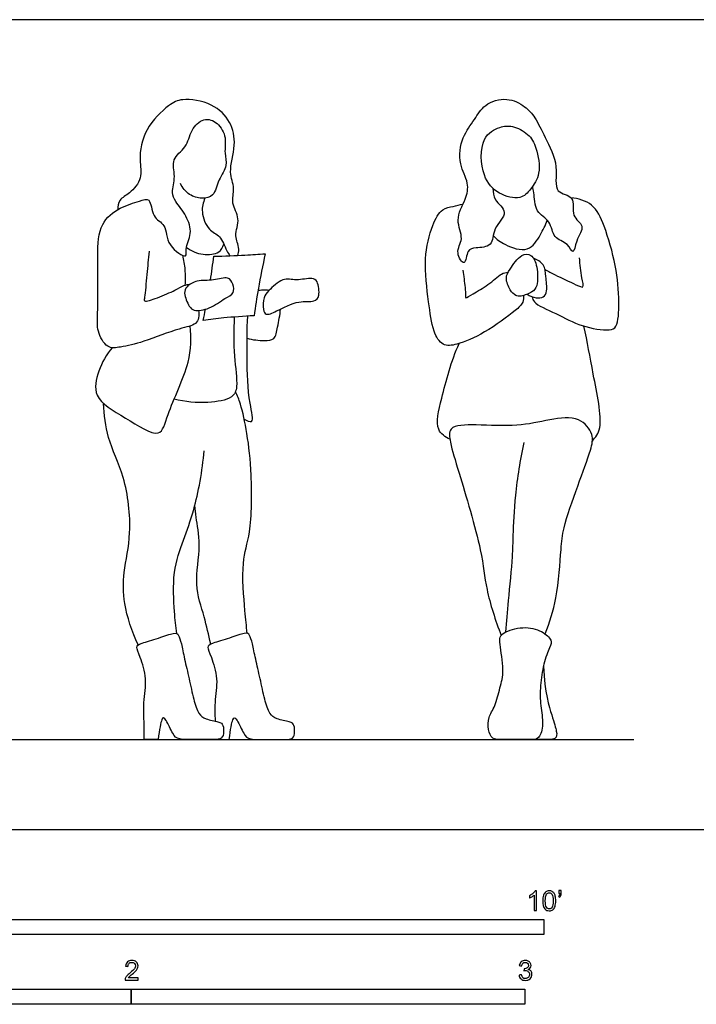
# Model space of a CAD drawing. Units: metres. Extents: x 0 to 7.01, y -0.66 to 2.06.
# Drawn here: x 1.72 to 3.44, y -0.44 to 2.06 of the extents above; entities that cross this region are included whole.
import ezdxf

# ---------------------------------------------------------------- set-up
doc = ezdxf.new("R2010")
doc.units = ezdxf.units.M
for name, color, linetype, true_color in [('2D$AG-DIAGRAM', 7, 'Continuous', 0xfecc66), ('2D$AG-POP-CULTURE', 7, 'Continuous', 0x66ccff), ('2D$N-SYMB', 7, 'Continuous', 0x800040), ('2D$X-VPRT', 6, 'Continuous', 0xff00ff)]:
    doc.layers.add(name, color=color, linetype=linetype, true_color=true_color)

msp = doc.modelspace()

# ---------------------------------------------------------------- linework, layer by layer
at = {"layer": '2D$AG-DIAGRAM'}
msp.add_lwpolyline([(0.2286, 0.2286), (3.2766, 0.2286)], dxfattribs=at)
at = {"layer": '2D$AG-POP-CULTURE'}
for points, knots in [([(2.2709, 1.4586), (2.2725, 1.4634), (2.2754, 1.4829), (2.2594, 1.5078), (2.2794, 1.553), (2.2519, 1.5902), (2.2654, 1.6301), (2.2454, 1.6709), (2.2678, 1.7388), (2.2549, 1.7995), (2.208, 1.8471), (2.1295, 1.8595), (2.0937, 1.8406), (2.0319, 1.7816), (2.0182, 1.7035), (2.0306, 1.6554), (1.9982, 1.6156), (1.9687, 1.6023), (1.9661, 1.5831), (1.9661, 1.575)], [1.890808, 1.890808, 1.890808, 1.890808, 2.035433, 2.373627, 2.751541, 3.119696, 3.47153, 3.84389, 4.318035, 4.75948, 5.21737, 5.708167, 6.067239, 6.584934, 7.089117, 7.480943, 7.870904, 8.188553, 8.471565, 8.471565, 8.471565, 8.471565]), ([(2.9187, 1.6289), (2.9194, 1.6191), (2.9193, 1.5984), (2.9629, 1.568), (2.9165, 1.529), (2.9205, 1.4801), (2.8757, 1.4781), (2.8521, 1.475), (2.8496, 1.4251), (2.8208, 1.4685), (2.8477, 1.5006), (2.8203, 1.5496), (2.8507, 1.6002), (2.859, 1.6434), (2.8299, 1.6904), (2.838, 1.76), (2.8725, 1.8027), (2.8958, 1.8445), (2.9546, 1.8622), (3.0007, 1.8384), (3.0274, 1.8087), (3.0508, 1.757), (3.088, 1.6885), (3.0696, 1.6146), (3.131, 1.612), (3.1142, 1.5567), (3.1559, 1.5349), (3.129, 1.4988), (3.1237, 1.4564), (3.1085, 1.4927), (3.0702, 1.5002), (3.067, 1.5484), (3.0247, 1.5662), (3.0239, 1.618), (3.0206, 1.6287), (3.0196, 1.6344)], [0, 0, 0, 0, 0.310815, 0.668653, 1.064223, 1.431916, 1.777201, 2.046513, 2.359892, 2.664136, 3.015734, 3.413128, 3.83981, 4.207982, 4.621421, 5.087762, 5.510203, 5.898603, 6.325083, 6.725295, 7.08027, 7.509307, 8.021578, 8.468046, 8.824537, 9.200204, 9.535481, 9.89809, 10.201554, 10.47656, 10.820477, 11.183438, 11.549768, 11.93885, 12.17687, 12.17687, 12.17687, 12.17687]), ([(2.1714, 1.319), (2.1726, 1.3129), (2.1717, 1.3001), (2.165, 1.2812), (2.1178, 1.2734), (2.0339, 1.2382), (1.9757, 1.226), (1.9372, 1.2203), (1.9119, 1.2691), (1.9166, 1.3109), (1.9143, 1.4553), (1.9175, 1.5383), (1.9697, 1.5819), (2.018, 1.595), (2.0513, 1.6079), (2.0512, 1.5533), (2.0919, 1.5386), (2.087, 1.4833), (2.146, 1.4468), (2.1352, 1.4782), (2.1567, 1.5147), (2.1417, 1.5592), (2.1128, 1.5947), (2.1013, 1.6186), (2.1145, 1.6596), (2.1, 1.7045), (2.1425, 1.7318), (2.1501, 1.7771), (2.1827, 1.8103), (2.2222, 1.7974), (2.2433, 1.7574), (2.2352, 1.7189), (2.2468, 1.6859), (2.2199, 1.6521), (2.2127, 1.6081), (2.1788, 1.6015), (2.1464, 1.6105), (2.1304, 1.6304), (2.1252, 1.6413)], [0, 0, 0, 0, 0.248269, 0.479739, 0.858136, 1.415769, 1.86352, 2.190349, 2.574006, 2.956431, 3.642878, 4.166514, 4.611877, 5.026733, 5.30618, 5.672499, 6.016563, 6.427552, 6.822408, 7.058211, 7.426315, 7.810229, 8.196274, 8.480196, 8.846394, 9.217252, 9.591686, 9.978189, 10.341648, 10.679408, 11.050105, 11.404392, 11.725505, 12.092316, 12.458891, 12.765512, 13.092417, 13.436901, 13.436901, 13.436901, 13.436901]), ([(2.9681, 1.7859), (2.9569, 1.7883), (2.9351, 1.786), (2.8842, 1.7589), (2.889, 1.6579), (2.9297, 1.614), (2.9887, 1.5976), (3.0156, 1.6276), (3.0419, 1.6656), (3.0305, 1.7324), (3.0108, 1.7681), (2.9811, 1.783), (2.9681, 1.7859)], [0, 0, 0, 0, 0.325287, 0.727378, 1.268849, 1.709389, 2.121583, 2.45809, 2.841934, 3.300365, 3.666956, 4.044537, 4.044537, 4.044537, 4.044537]), ([(2.1875, 1.6042), (2.1828, 1.5932), (2.1763, 1.5693), (2.1945, 1.5212), (2.2288, 1.5095), (2.2377, 1.4792), (2.2482, 1.4615), (2.2509, 1.4578)], [0, 0, 0, 0, 0.34382, 0.735538, 1.061745, 1.424563, 1.545117, 1.545117, 1.545117, 1.545117]), ([(3.0188, 1.3534), (3.02, 1.349), (3.0201, 1.3361), (3.0838, 1.3101), (3.14, 1.2774), (3.2125, 1.2658), (3.2368, 1.2762), (3.24, 1.3454), (3.2328, 1.4323), (3.2035, 1.5317), (3.1759, 1.5914), (3.1353, 1.6036), (3.1168, 1.6051)], [0, 0, 0, 0, 0.213327, 0.663619, 1.156925, 1.632059, 1.887692, 2.335736, 2.890204, 3.474344, 3.925659, 4.352703, 4.352703, 4.352703, 4.352703]), ([(2.9961, 1.3569), (2.9967, 1.3511), (2.9963, 1.3371), (2.9732, 1.3159), (2.8986, 1.2606), (2.831, 1.2316), (2.7893, 1.2268), (2.7643, 1.2687), (2.7554, 1.3426), (2.7409, 1.4488), (2.7623, 1.5323), (2.7868, 1.5785), (2.8177, 1.5825), (2.8342, 1.5876), (2.8427, 1.5892)], [0, 0, 0, 0, 0.239181, 0.54628, 1.103034, 1.604607, 1.942359, 2.306362, 2.804772, 3.403163, 3.937824, 4.330009, 4.631719, 4.923358, 4.923358, 4.923358, 4.923358]), ([(2.9194, 1.509), (2.9283, 1.4997), (2.9476, 1.4844), (3.0106, 1.4628), (3.0398, 1.5113), (3.0523, 1.5351), (3.0563, 1.5484)], [0, 0, 0, 0, 0.355389, 0.786288, 1.183337, 1.553837, 1.553837, 1.553837, 1.553837]), ([(2.1402, 1.4791), (2.1525, 1.4699), (2.1806, 1.4579), (2.2251, 1.4624), (2.2328, 1.4798), (2.2354, 1.4873)], [0, 0, 0, 0, 0.388703, 0.750534, 1.030295, 1.030295, 1.030295, 1.030295]), ([(2.0461, 1.4691), (2.0439, 1.4493), (2.0395, 1.4132), (2.0355, 1.3552), (2.0308, 1.3384), (2.0703, 1.352), (2.1102, 1.3689), (2.1329, 1.3831), (2.1448, 1.385), (2.1503, 1.3856)], [0, 0, 0, 0, 0.442646, 0.877525, 1.051599, 1.381051, 1.780019, 2.070151, 2.304231, 2.304231, 2.304231, 2.304231]), ([(2.1304, 1.459), (2.1333, 1.4469), (2.1374, 1.4224), (2.1376, 1.396), (2.1367, 1.383)], [0, 0, 0, 0, 0.3491221, 0.7082629, 0.7082629, 0.7082629, 0.7082629]), ([(2.2013, 1.3955), (2.2045, 1.4156), (2.2075, 1.4368), (2.2101, 1.4566), (2.2364, 1.4571), (2.2891, 1.4592), (2.3235, 1.4616), (2.3406, 1.4629), (2.3342, 1.4339), (2.3227, 1.3756), (2.3155, 1.3288), (2.3122, 1.3053), (2.2865, 1.3042), (2.2353, 1.3002), (2.2004, 1.2959), (2.183, 1.2934), (2.185, 1.3032), (2.1868, 1.3125), (2.1886, 1.322)], [1.613353, 1.613353, 1.613353, 1.613353, 1.953656, 1.953656, 1.953656, 2.462819, 2.874683, 2.874683, 2.874683, 3.415346, 3.898471, 3.898471, 3.898471, 4.401277, 4.817326, 4.817326, 4.817326, 5.032885, 5.032885, 5.032885, 5.032885]), ([(2.9903, 1.3555), (2.9984, 1.357), (3.0198, 1.3646), (3.0331, 1.381), (3.0329, 1.4293), (3.0186, 1.4627), (2.9882, 1.4627), (2.9621, 1.4238), (2.9484, 1.4019), (2.9614, 1.3703), (2.976, 1.3551), (2.9845, 1.3545), (2.9903, 1.3555)], [0, 0, 0, 0, 0.314605, 0.578609, 0.970676, 1.300108, 1.574244, 1.95834, 2.246845, 2.56515, 2.830392, 3.057655, 3.057655, 3.057655, 3.057655]), ([(3.0058, 1.3601), (3.0123, 1.3553), (3.0275, 1.3497), (3.0482, 1.3509), (3.0577, 1.3694), (3.0528, 1.405), (3.0508, 1.4364), (3.0312, 1.4481), (3.0218, 1.4513)], [0, 0, 0, 0, 0.28183, 0.526965, 0.76614, 1.110266, 1.425688, 1.737649, 1.737649, 1.737649, 1.737649]), ([(3.0509, 1.4225), (3.0596, 1.4179), (3.0763, 1.409), (3.1263, 1.386), (3.1527, 1.3731), (3.1417, 1.4056), (3.1403, 1.4357), (3.1385, 1.4526)], [0, 0, 0, 0, 0.310581, 0.746255, 0.993376, 1.267682, 1.676854, 1.676854, 1.676854, 1.676854]), ([(2.2382, 1.3492), (2.2263, 1.3421), (2.2015, 1.3219), (2.1594, 1.3163), (2.1466, 1.3287), (2.1323, 1.3627), (2.1403, 1.3803), (2.1685, 1.3977), (2.2082, 1.3925), (2.2464, 1.4077), (2.2598, 1.3862), (2.263, 1.3611), (2.2471, 1.3545), (2.2382, 1.3492)], [0, 0, 0, 0, 0.391138, 0.745638, 0.976742, 1.313052, 1.552023, 1.864755, 2.233505, 2.5777, 2.83613, 3.10065, 3.389488, 3.389488, 3.389488, 3.389488]), ([(2.3693, 1.3175), (2.3579, 1.3119), (2.3416, 1.3044), (2.3342, 1.3221), (2.3354, 1.3529), (2.3493, 1.369), (2.3846, 1.4043), (2.4194, 1.393), (2.4575, 1.4034), (2.4749, 1.394), (2.4799, 1.3551), (2.4645, 1.3385), (2.4241, 1.3461), (2.3863, 1.3259), (2.3693, 1.3175)], [0, 0, 0, 0, 0.301283, 0.514323, 0.82453, 1.094736, 1.477332, 1.81771, 2.196314, 2.424174, 2.742742, 2.994531, 3.358789, 3.811149, 3.811149, 3.811149, 3.811149]), ([(2.842, 1.421), (2.8433, 1.4135), (2.8455, 1.3999), (2.8498, 1.3599), (2.8482, 1.3475), (2.8712, 1.364), (2.9064, 1.3816), (2.9389, 1.4136), (2.9518, 1.4151), (2.9575, 1.4161)], [0, 0, 0, 0, 0.273836, 0.639124, 0.787328, 1.047338, 1.429917, 1.808242, 2.048122, 2.048122, 2.048122, 2.048122]), ([(2.3222, 1.3695), (2.3261, 1.3704), (2.334, 1.3717), (2.3454, 1.3712), (2.3509, 1.3702)], [0, 0, 0, 0, 0.1981325, 0.4335727, 0.4335727, 0.4335727, 0.4335727]), ([(2.2618, 1.3021), (2.2608, 1.269), (2.259, 1.2062), (2.2725, 1.1276), (2.2581, 1.0932), (2.1916, 1.0821), (2.1369, 1.086), (2.1093, 1.0939)], [0, 0, 0, 0, 0.570829, 1.073326, 1.386544, 1.834019, 2.365486, 2.365486, 2.365486, 2.365486]), ([(2.2872, 1.0425), (2.2929, 1.0395), (2.3155, 1.0274), (2.2967, 1.0925), (2.2939, 1.2008), (2.2942, 1.2695), (2.296, 1.3044)], [0, 0, 0, 0, 0.251474, 0.641126, 1.25961, 1.846574, 1.846574, 1.846574, 1.846574]), ([(2.2944, 1.2488), (2.3081, 1.2437), (2.3366, 1.242), (2.3663, 1.2431), (2.372, 1.2787), (2.3783, 1.307), (2.379, 1.3223)], [0, 0, 0, 0, 0.380033, 0.664141, 0.981123, 1.370347, 1.370347, 1.370347, 1.370347]), ([(1.9521, 1.2242), (1.9368, 1.2072), (1.916, 1.1674), (1.8994, 1.0942), (1.9834, 1.0492), (2.0766, 0.9859), (2.0917, 1.0624), (2.1547, 1.1868), (2.1519, 1.2488), (2.1503, 1.2796)], [0, 0, 0, 0, 0.473887, 0.923221, 1.473111, 2.019038, 2.438004, 3.119867, 3.671018, 3.671018, 3.671018, 3.671018]), ([(3.1712, 0.9868), (3.1788, 0.9974), (3.2024, 1.0199), (3.1706, 1.1647), (3.1588, 1.2388), (3.1494, 1.2792)], [0, 0, 0, 0, 0.358852, 1.02866, 1.667908, 1.667908, 1.667908, 1.667908]), ([(2.8092, 0.9916), (2.7981, 0.9977), (2.7686, 1.0148), (2.7906, 1.1023), (2.8124, 1.1909), (2.8331, 1.2349)], [0, 0, 0, 0, 0.353208, 0.863209, 1.555116, 1.555116, 1.555116, 1.555116]), ([(2.295, 0.4986), (2.2925, 0.518), (2.289, 0.5556), (2.2781, 0.6816), (2.3063, 0.7531), (2.3073, 0.9026), (2.2962, 1.0012), (2.2796, 1.0808), (2.2697, 1.1022), (2.2649, 1.1125)], [0, 0, 0, 0, 0.439093, 1.065058, 1.581222, 2.269038, 2.860287, 3.361447, 3.694755, 3.694755, 3.694755, 3.694755]), ([(2.0182, 0.4696), (2.0014, 0.5022), (1.9797, 0.5739), (1.9793, 0.6547), (2.0037, 0.7555), (1.9871, 0.8963), (1.9373, 0.993), (1.9316, 1.0537), (1.9298, 1.0827)], [0, 0, 0, 0, 0.601075, 1.111076, 1.689746, 2.369024, 2.965428, 3.500704, 3.500704, 3.500704, 3.500704]), ([(3.0514, 0.497), (3.0629, 0.5269), (3.083, 0.5847), (3.0915, 0.7126), (3.0959, 0.7664), (3.1337, 0.8729), (3.1669, 0.961), (3.1761, 1.0044), (3.138, 1.0526), (3.0602, 1.0416), (2.9799, 1.0226), (2.8819, 1.0294), (2.8032, 1.0276), (2.8108, 0.9778), (2.8333, 0.9038), (2.8926, 0.7086), (2.8988, 0.6128), (2.925, 0.5312), (2.9396, 0.4933)], [0, 0, 0, 0, 0.561808, 1.196112, 1.625829, 2.230696, 2.793541, 3.156917, 3.560761, 4.048855, 4.576782, 5.160658, 5.618328, 5.951131, 6.468765, 7.282573, 7.862644, 8.494711, 8.494711, 8.494711, 8.494711]), ([(2.9971, 0.9831), (2.9876, 0.939), (2.9739, 0.8538), (2.9688, 0.7474), (2.9687, 0.6942), (2.9567, 0.5792), (2.9531, 0.5288), (2.951, 0.5022)], [0, 0, 0, 0, 0.666536, 1.244279, 1.669118, 2.273634, 2.785953, 2.785953, 2.785953, 2.785953]), ([(2.1157, 0.4982), (2.1132, 0.5168), (2.1097, 0.5541), (2.1039, 0.6551), (2.1328, 0.7371), (2.1625, 0.8133), (2.1814, 0.9123), (2.1853, 0.9626)], [0, 0, 0, 0, 0.42964, 0.999721, 1.529641, 2.04828, 2.75329, 2.75329, 2.75329, 2.75329]), ([(2.202, 0.4715), (2.1964, 0.4945), (2.1874, 0.5416), (2.1575, 0.6233), (2.1797, 0.7197), (2.1643, 0.7921), (2.1629, 0.8134), (2.1617, 0.8234)], [0, 0, 0, 0, 0.483293, 1.01084, 1.581523, 2.065072, 2.380388, 2.380388, 2.380388, 2.380388]), ([(2.0335, 0.2286), (2.0452, 0.2286), (2.0569, 0.2286), (2.0686, 0.2286), (2.0721, 0.255), (2.0776, 0.2882), (2.087, 0.2837), (2.1073, 0.2397), (2.1172, 0.2286), (2.1652, 0.2286), (2.2049, 0.2286), (2.2281, 0.2286), (2.2361, 0.2416), (2.2341, 0.2684), (2.2257, 0.2728), (2.1865, 0.2813), (2.1722, 0.2917), (2.1583, 0.3288), (2.1474, 0.3843), (2.135, 0.4348), (2.1276, 0.4754), (2.1202, 0.4957), (2.1127, 0.5022), (2.0706, 0.4863), (2.0216, 0.4729), (2.0107, 0.4655), (2.0218, 0.4436), (2.0421, 0.3822), (2.0295, 0.3253), (2.0335, 0.2743), (2.0335, 0.2286)], [3.034784, 3.034784, 3.034784, 3.034784, 3.150157, 3.150157, 3.150157, 3.271548, 3.392939, 3.514331, 3.635722, 3.757114, 3.878505, 3.999896, 4.121288, 4.242679, 4.36407, 4.485462, 4.606853, 4.728245, 4.849636, 4.971027, 5.092419, 5.21381, 5.335201, 5.456593, 5.577984, 5.699376, 5.820767, 5.942158, 6.06355, 6.184941, 6.184941, 6.184941, 6.184941]), ([(2.2139, 0.2288), (2.2139, 0.2287), (2.2139, 0.2287), (2.2139, 0.2286), (2.2256, 0.2286), (2.2373, 0.2286), (2.249, 0.2286), (2.2525, 0.255), (2.2579, 0.2882), (2.2674, 0.2837), (2.2877, 0.2397), (2.2976, 0.2286), (2.3456, 0.2286), (2.3852, 0.2286), (2.4085, 0.2286), (2.4164, 0.2416), (2.4145, 0.2684), (2.406, 0.2728), (2.3669, 0.2813), (2.3525, 0.2917), (2.3387, 0.3288), (2.3278, 0.3843), (2.3154, 0.4348), (2.308, 0.4754), (2.3005, 0.4957), (2.2931, 0.5022), (2.251, 0.4863), (2.202, 0.4729), (2.1911, 0.4655), (2.2022, 0.4436), (2.2225, 0.3822), (2.2116, 0.333), (2.2128, 0.2945), (2.2132, 0.2754)], [6.1848, 6.1848, 6.1848, 6.1848, 6.184941, 6.184941, 6.184941, 6.300314, 6.300314, 6.300314, 6.421705, 6.543096, 6.664488, 6.785879, 6.90727, 7.028662, 7.150053, 7.271444, 7.392836, 7.514227, 7.635619, 7.75701, 7.878401, 7.999793, 8.121184, 8.242575, 8.363967, 8.485358, 8.60675, 8.728141, 8.849532, 8.970924, 9.092315, 9.213706, 9.285893, 9.285893, 9.285893, 9.285893])]:
    msp.add_open_spline(points, degree=3, knots=knots, dxfattribs=at)
for points in [[(3.0655, 0.4816), (3.0625, 0.4879), (3.0458, 0.5052), (2.9961, 0.5182), (2.9385, 0.5003), (2.9333, 0.4802), (2.9489, 0.3999), (2.9363, 0.3626), (2.9249, 0.3109), (2.9054, 0.2862), (2.9061, 0.2534), (2.9155, 0.2286), (2.9402, 0.2286), (3.0198, 0.2286), (3.0357, 0.2286), (3.0487, 0.2667), (3.0386, 0.3145), (3.0383, 0.3648), (3.0464, 0.422), (3.064, 0.4672), (3.0685, 0.4752), (3.0655, 0.4816)], [(3.0468, 0.4151), (3.0504, 0.3465), (3.0715, 0.2808), (3.0813, 0.2476), (3.0813, 0.2286), (3.0594, 0.2286), (3.0092, 0.2286)]]:
    msp.add_open_spline(points, degree=3, dxfattribs=at)
at = {"layer": '2D$N-SYMB'}
for points in [[(1.524, -0.2667), (1.524, -0.2286), (3.048, -0.2286), (3.048, -0.2667)], [(1, -0.4436), (1, -0.4055), (2, -0.4055), (2, -0.4436)], [(2, -0.4436), (2, -0.4055), (3, -0.4055), (3, -0.4436)]]:
    msp.add_lwpolyline(points, close=True, dxfattribs=at)
for points, knots in [([(3.0296, -0.2054), (3.0276, -0.2054), (3.0256, -0.2054), (3.0236, -0.2054), (3.0236, -0.1923), (3.0236, -0.1793), (3.0236, -0.1662), (3.0221, -0.1677), (3.02, -0.1692), (3.0176, -0.1704), (3.0152, -0.1719), (3.0131, -0.1731), (3.0113, -0.1737), (3.0113, -0.1717), (3.0113, -0.1697), (3.0113, -0.1677), (3.0146, -0.1662), (3.0176, -0.1641), (3.0203, -0.162), (3.0227, -0.1596), (3.0245, -0.1575), (3.0257, -0.1551), (3.027, -0.1551), (3.0283, -0.1551), (3.0296, -0.1551), (3.0296, -0.1718), (3.0296, -0.1886), (3.0296, -0.2054)], [0, 0, 0, 0, 1, 1, 1, 2, 2, 2, 3, 3, 3, 4, 4, 4, 5, 5, 5, 6, 6, 6, 7, 7, 7, 8, 8, 8, 9, 9, 9, 9]), ([(3.0453, -0.1807), (3.0453, -0.1749), (3.0459, -0.1701), (3.0471, -0.1665), (3.0486, -0.1629), (3.0504, -0.1602), (3.0528, -0.1581), (3.0549, -0.1563), (3.0582, -0.1551), (3.0619, -0.1551), (3.0646, -0.1551), (3.0667, -0.1557), (3.0688, -0.1569), (3.0709, -0.1578), (3.0724, -0.1596), (3.0739, -0.1614), (3.0751, -0.1635), (3.0763, -0.1659), (3.0769, -0.1689), (3.0778, -0.1719), (3.0781, -0.1758), (3.0781, -0.1807), (3.0781, -0.1867), (3.0775, -0.1915), (3.0763, -0.1951), (3.0751, -0.1987), (3.0733, -0.2014), (3.0709, -0.2036), (3.0685, -0.2054), (3.0655, -0.206), (3.0619, -0.206), (3.057, -0.206), (3.0531, -0.2048), (3.0504, -0.2011), (3.0471, -0.1969), (3.0453, -0.1903), (3.0453, -0.1807)], [0, 0, 0, 0, 1, 1, 1, 2, 2, 2, 3, 3, 3, 4, 4, 4, 5, 5, 5, 6, 6, 6, 7, 7, 7, 8, 8, 8, 9, 9, 9, 10, 10, 10, 11, 11, 11, 12, 12, 12, 12]), ([(3.0516, -0.1807), (3.0516, -0.1891), (3.0528, -0.1945), (3.0546, -0.1972), (3.0564, -0.1999), (3.0588, -0.2014), (3.0619, -0.2014), (3.0646, -0.2014), (3.067, -0.1999), (3.0688, -0.1972), (3.0709, -0.1945), (3.0718, -0.1891), (3.0718, -0.1807), (3.0718, -0.1725), (3.0709, -0.1671), (3.0688, -0.1644), (3.067, -0.1617), (3.0646, -0.1602), (3.0616, -0.1602), (3.0588, -0.1602), (3.0567, -0.1614), (3.0549, -0.1638), (3.0528, -0.1668), (3.0516, -0.1725), (3.0516, -0.1807)], [0, 0, 0, 0, 1, 1, 1, 2, 2, 2, 3, 3, 3, 4, 4, 4, 5, 5, 5, 6, 6, 6, 7, 7, 7, 8, 8, 8, 8]), ([(3.0857, -0.162), (3.0857, -0.1596), (3.0857, -0.1572), (3.0857, -0.1548), (3.0879, -0.1548), (3.0901, -0.1548), (3.0923, -0.1548), (3.0923, -0.1567), (3.0923, -0.1586), (3.0923, -0.1605), (3.0923, -0.1635), (3.092, -0.1659), (3.0911, -0.1671), (3.0902, -0.1689), (3.0887, -0.1704), (3.0866, -0.1713), (3.0861, -0.1705), (3.0856, -0.1697), (3.085, -0.1689), (3.0863, -0.1683), (3.0872, -0.1677), (3.0878, -0.1665), (3.0884, -0.1653), (3.089, -0.1638), (3.089, -0.162), (3.0879, -0.162), (3.0868, -0.162), (3.0857, -0.162)], [0, 0, 0, 0, 1, 1, 1, 2, 2, 2, 3, 3, 3, 4, 4, 4, 5, 5, 5, 6, 6, 6, 7, 7, 7, 8, 8, 8, 9, 9, 9, 9]), ([(2.0175, -0.3766), (2.0175, -0.3785), (2.0175, -0.3804), (2.0175, -0.3823), (2.0065, -0.3823), (1.9956, -0.3823), (1.9846, -0.3823), (1.9843, -0.3811), (1.9846, -0.3796), (1.9852, -0.3781), (1.9861, -0.376), (1.9873, -0.3735), (1.9892, -0.3714), (1.9913, -0.3693), (1.9937, -0.3669), (1.9973, -0.3639), (2.0027, -0.3594), (2.0063, -0.3558), (2.0084, -0.3534), (2.0102, -0.3507), (2.0111, -0.3482), (2.0111, -0.3458), (2.0111, -0.3434), (2.0102, -0.3413), (2.0087, -0.3398), (2.0069, -0.338), (2.0045, -0.3371), (2.0018, -0.3371), (1.9988, -0.3371), (1.9964, -0.338), (1.9946, -0.3398), (1.9928, -0.3416), (1.9919, -0.344), (1.9919, -0.3473), (1.9898, -0.3471), (1.9877, -0.3469), (1.9855, -0.3467), (1.9861, -0.3419), (1.9877, -0.3383), (1.9907, -0.3359), (1.9934, -0.3335), (1.9973, -0.332), (2.0018, -0.332), (2.0066, -0.332), (2.0105, -0.3335), (2.0133, -0.3362), (2.0163, -0.3389), (2.0175, -0.3422), (2.0175, -0.3461), (2.0175, -0.3479), (2.0172, -0.3501), (2.0163, -0.3519), (2.0154, -0.354), (2.0142, -0.3558), (2.0123, -0.3582), (2.0102, -0.3603), (2.0072, -0.363), (2.0027, -0.3669), (1.9991, -0.3699), (1.9967, -0.372), (1.9958, -0.3732), (1.9946, -0.3741), (1.9937, -0.3754), (1.9931, -0.3766), (2.0012, -0.3766), (2.0093, -0.3766), (2.0175, -0.3766)], [0, 0, 0, 0, 1, 1, 1, 2, 2, 2, 3, 3, 3, 4, 4, 4, 5, 5, 5, 6, 6, 6, 7, 7, 7, 8, 8, 8, 9, 9, 9, 10, 10, 10, 11, 11, 11, 12, 12, 12, 13, 13, 13, 14, 14, 14, 15, 15, 15, 16, 16, 16, 17, 17, 17, 18, 18, 18, 19, 19, 19, 20, 20, 20, 21, 21, 21, 22, 22, 22, 22]), ([(2.9849, -0.3693), (2.987, -0.369), (2.9892, -0.3687), (2.9913, -0.3684), (2.9919, -0.3717), (2.9931, -0.3745), (2.9949, -0.376), (2.9964, -0.3775), (2.9985, -0.3784), (3.0009, -0.3784), (3.0039, -0.3784), (3.0063, -0.3772), (3.0084, -0.3754), (3.0102, -0.3732), (3.0114, -0.3708), (3.0114, -0.3678), (3.0114, -0.3648), (3.0102, -0.3627), (3.0084, -0.3609), (3.0066, -0.3591), (3.0042, -0.3579), (3.0015, -0.3579), (3.0003, -0.3579), (2.9988, -0.3582), (2.9973, -0.3588), (2.9975, -0.357), (2.9977, -0.3552), (2.9979, -0.3534), (2.9982, -0.3534), (2.9985, -0.3534), (2.9988, -0.3534), (3.0015, -0.3534), (3.0039, -0.3528), (3.006, -0.3513), (3.0081, -0.3501), (3.009, -0.3479), (3.009, -0.3449), (3.009, -0.3428), (3.0081, -0.341), (3.0066, -0.3395), (3.0051, -0.338), (3.0033, -0.3371), (3.0009, -0.3371), (2.9985, -0.3371), (2.9964, -0.338), (2.9949, -0.3395), (2.9934, -0.341), (2.9922, -0.3431), (2.9919, -0.3461), (2.9898, -0.3458), (2.9877, -0.3455), (2.9855, -0.3452), (2.9864, -0.341), (2.988, -0.3377), (2.9907, -0.3356), (2.9934, -0.3332), (2.9967, -0.332), (3.0006, -0.332), (3.0033, -0.332), (3.006, -0.3326), (3.0081, -0.3338), (3.0105, -0.335), (3.0123, -0.3368), (3.0136, -0.3386), (3.0148, -0.3407), (3.0154, -0.3428), (3.0154, -0.3452), (3.0154, -0.3473), (3.0148, -0.3491), (3.0136, -0.351), (3.0123, -0.3528), (3.0108, -0.3543), (3.0084, -0.3552), (3.0114, -0.3561), (3.0139, -0.3573), (3.0154, -0.3597), (3.0169, -0.3618), (3.0178, -0.3645), (3.0178, -0.3675), (3.0178, -0.372), (3.0163, -0.3757), (3.013, -0.3787), (3.0099, -0.3817), (3.0057, -0.3829), (3.0009, -0.3829), (2.9967, -0.3829), (2.9928, -0.382), (2.9901, -0.3793), (2.987, -0.3769), (2.9855, -0.3732), (2.9849, -0.3693)], [0, 0, 0, 0, 1, 1, 1, 2, 2, 2, 3, 3, 3, 4, 4, 4, 5, 5, 5, 6, 6, 6, 7, 7, 7, 8, 8, 8, 9, 9, 9, 10, 10, 10, 11, 11, 11, 12, 12, 12, 13, 13, 13, 14, 14, 14, 15, 15, 15, 16, 16, 16, 17, 17, 17, 18, 18, 18, 19, 19, 19, 20, 20, 20, 21, 21, 21, 22, 22, 22, 23, 23, 23, 24, 24, 24, 25, 25, 25, 26, 26, 26, 27, 27, 27, 28, 28, 28, 29, 29, 29, 30, 30, 30, 30])]:
    msp.add_open_spline(points, degree=3, knots=knots, dxfattribs=at)
at = {"layer": '2D$X-VPRT'}
msp.add_lwpolyline([(0, 0), (3.5052, 0), (3.5052, 2.0574), (0, 2.0574)], close=True, dxfattribs=at)

doc.saveas('drawing.dxf')
